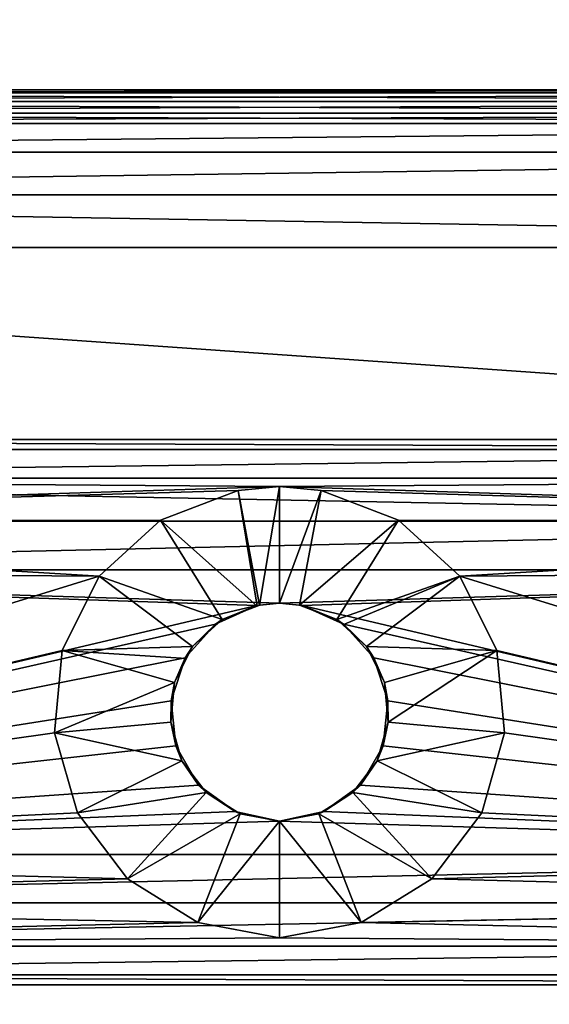
# Model space of a CAD drawing. Extents: x -34 to 110, y 0 to 1800.
# Drawn here: x 30 to 47, y 93 to 125 of the extents above; entities that cross this region are included whole.
import ezdxf

# ---------------------------------------------------------------- set-up
doc = ezdxf.new("R2010")
doc.units = 0
doc.header["$LTSCALE"] = 25.4
doc.layers.get('0').update_dxf_attribs({"color": 13, "linetype": 'CONTINUOUS'})

# ---------------------------------------------------------------- blocks, each defined once
blk = doc.blocks.new('TOP_BOTTOM_EXTRUSION_3')
at = {"color": 0}
mesh = blk.add_polyface(dxfattribs=at)
corners = [(1768.8, 1, 23), (19, 49, 23), (19, 1, 23), (1768.8, 49, 23)]
mesh.append_faces([[corners[k] for k in face] for face in [(0, 1, 2), (1, 0, 3)]], dxfattribs={"vtx0": -1, "color": 0})
mesh = blk.add_polyface(dxfattribs=at)
corners = [(19, 47.75, 10.5), (1768.8, 2.25, 10.5), (19, 2.25, 10.5), (1768.8, 47.75, 10.5)]
mesh.append_faces([[corners[k] for k in face] for face in [(0, 1, 2), (1, 0, 3)]], dxfattribs={"vtx0": -1, "color": 0})
blk = doc.blocks.new('BRACKET_1')
at = {"color": 0}
for p, q in [((0, 50, 7.5), (0, 950, 7.5)), ((0, 50, 32.5), (0, 950, 32.5)), ((0, 50, 7.5), (0, 950, 7.5)), ((0, 50, 32.5), (0, 950, 32.5)), ((1, 50.1, 3.75), (1, 949.9, 3.75)), ((1, 949.9, 36.25), (1, 50.1, 36.25)), ((1, 949.9, 36.25), (1, 50.1, 36.25)), ((1, 50.1, 3.75), (1, 949.9, 3.75)), ((3.75, 50.37, 1), (3.75, 949.63, 1)), ((3.75, 949.63, 39), (3.75, 50.37, 39)), ((3.75, 949.63, 39), (3.75, 50.37, 39)), ((3.75, 50.37, 1), (3.75, 949.63, 1)), ((7.5, 50.74, 40), (7.5, 949.26, 40)), ((7.5, 949.26), (7.5, 50.74)), ((7.5, 949.26), (7.5, 50.74)), ((7.5, 50.74, 40), (7.5, 949.26, 40)), ((180.16, 569.73), (156.31, 557.86)), ((180.16, 569.73), (156.31, 557.86)), ((206.69, 572.19), (180.16, 569.73)), ((206.69, 572.19), (180.16, 569.73)), ((190.42, 533.67, 37.5), (180.16, 569.73)), ((190.42, 533.67, 37.5), (180.16, 569.73)), ((203.23, 534.85, 37.5), (206.69, 572.19)), ((203.23, 534.85, 37.5), (206.69, 572.19)), ((232.31, 564.9), (206.69, 572.19)), ((232.31, 564.9), (206.69, 572.19)), ((215.6, 531.34, 37.5), (232.31, 564.9)), ((215.6, 531.34, 37.5), (232.31, 564.9)), ((253.58, 548.85), (232.31, 564.9)), ((253.58, 548.85), (232.31, 564.9)), ((156.31, 557.86), (138.36, 538.16)), ((156.31, 557.86), (138.36, 538.16)), ((178.91, 527.93, 37.5), (156.31, 557.86)), ((178.91, 527.93, 37.5), (156.31, 557.86)), ((225.87, 523.58, 37.5), (253.58, 548.85)), ((225.87, 523.58, 37.5), (253.58, 548.85)), ((267.6, 526.19), (253.58, 548.85)), ((267.6, 526.19), (253.58, 548.85)), ((138.36, 538.16), (128.73, 513.32)), ((138.36, 538.16), (128.73, 513.32)), ((170.24, 518.42, 37.5), (138.36, 538.16)), ((170.24, 518.42, 37.5), (138.36, 538.16)), ((182.5, 530.31, 40), (196.34, 534.81, 40)), ((182.5, 530.31, 40), (196.34, 534.81, 40)), ((190.42, 533.67, 37.5), (203.23, 534.85, 37.5)), ((190.42, 533.67, 37.5), (203.23, 534.85, 37.5)), ((190.42, 533.67, 37.5), (196.34, 534.81, 40)), ((190.42, 533.67, 37.5), (196.34, 534.81, 40)), ((196.34, 534.81, 40), (203.23, 534.85, 37.5)), ((196.34, 534.81, 40), (203.23, 534.85, 37.5)), ((196.34, 534.81, 40), (210.82, 533.29, 40)), ((196.34, 534.81, 40), (210.82, 533.29, 40)), ((203.23, 534.85, 37.5), (210.82, 533.29, 40)), ((203.23, 534.85, 37.5), (215.6, 531.34, 37.5)), ((203.23, 534.85, 37.5), (210.82, 533.29, 40)), ((203.23, 534.85, 37.5), (215.6, 531.34, 37.5)), ((178.91, 527.93, 37.5), (190.42, 533.67, 37.5)), ((178.91, 527.93, 37.5), (190.42, 533.67, 37.5)), ((190.42, 533.67, 37.5), (182.5, 530.31, 40)), ((190.42, 533.67, 37.5), (182.5, 530.31, 40)), ((210.82, 533.29, 40), (223.42, 526.01, 40)), ((210.82, 533.29, 40), (215.6, 531.34, 37.5)), ((210.82, 533.29, 40), (215.6, 531.34, 37.5)), ((210.82, 533.29, 40), (223.42, 526.01, 40)), ((171.68, 520.57, 40), (182.5, 530.31, 40)), ((171.68, 520.57, 40), (182.5, 530.31, 40)), ((178.91, 527.93, 37.5), (182.5, 530.31, 40)), ((178.91, 527.93, 37.5), (182.5, 530.31, 40)), ((215.6, 531.34, 37.5), (223.42, 526.01, 40)), ((215.6, 531.34, 37.5), (225.87, 523.58, 37.5)), ((215.6, 531.34, 37.5), (223.42, 526.01, 40)), ((215.6, 531.34, 37.5), (225.87, 523.58, 37.5)), ((178.91, 527.93, 37.5), (171.68, 520.57, 40)), ((178.91, 527.93, 37.5), (171.68, 520.57, 40)), ((171.97, 520.32, 37.5), (178.91, 527.93, 37.5)), ((171.97, 520.32, 37.5), (178.91, 527.93, 37.5)), ((223.42, 526.01, 40), (231.97, 514.24, 40)), ((223.42, 526.01, 40), (225.87, 523.58, 37.5)), ((223.42, 526.01, 40), (225.87, 523.58, 37.5)), ((223.42, 526.01, 40), (231.97, 514.24, 40)), ((232.64, 512.64, 37.5), (267.6, 526.19)), ((232.64, 512.64, 37.5), (267.6, 526.19)), ((272.5, 500), (267.6, 526.19)), ((272.5, 500), (267.6, 526.19)), ((225.87, 523.58, 37.5), (232.64, 512.64, 37.5)), ((225.87, 523.58, 37.5), (231.97, 514.24, 40)), ((225.87, 523.58, 37.5), (232.64, 512.64, 37.5)), ((225.87, 523.58, 37.5), (231.97, 514.24, 40)), ((165.77, 507.27, 40), (171.68, 520.57, 40)), ((165.77, 507.27, 40), (171.68, 520.57, 40)), ((170.24, 518.42, 37.5), (171.68, 520.57, 40)), ((170.24, 518.42, 37.5), (171.68, 520.57, 40)), ((170.24, 518.42, 37.5), (171.97, 520.32, 37.5)), ((170.24, 518.42, 37.5), (171.97, 520.32, 37.5)), ((171.68, 520.57, 40), (171.97, 520.32, 37.5)), ((171.68, 520.57, 40), (171.97, 520.32, 37.5)), ((165.59, 506.43, 37.5), (170.24, 518.42, 37.5)), ((165.59, 506.43, 37.5), (170.24, 518.42, 37.5)), ((170.24, 518.42, 37.5), (165.77, 507.27, 40)), ((170.24, 518.42, 37.5), (165.77, 507.27, 40)), ((128.73, 513.32), (127.5, 500)), ((128.73, 513.32), (127.5, 500)), ((128.73, 513.32), (165.59, 506.43, 37.5)), ((128.73, 513.32), (165.59, 506.43, 37.5)), ((231.97, 514.24, 40), (235, 500, 40)), ((231.97, 514.24, 40), (232.64, 512.64, 37.5)), ((231.97, 514.24, 40), (232.64, 512.64, 37.5)), ((231.97, 514.24, 40), (235, 500, 40)), ((232.64, 512.64, 37.5), (235, 500, 37.5)), ((232.64, 512.64, 37.5), (235, 500, 40)), ((232.64, 512.64, 37.5), (235, 500, 40)), ((232.64, 512.64, 37.5), (235, 500, 37.5)), ((165, 500, 40), (165.77, 507.27, 40)), ((165, 500, 40), (165.77, 507.27, 40)), ((165.59, 506.43, 37.5), (165, 500, 40)), ((165.59, 506.43, 37.5), (165, 500, 40)), ((165, 500, 37.5), (165.59, 506.43, 37.5)), ((165, 500, 37.5), (165.59, 506.43, 37.5)), ((165.59, 506.43, 37.5), (165.77, 507.27, 40)), ((165.59, 506.43, 37.5), (165.77, 507.27, 40)), ((165, 500, 37.5), (127.5, 500)), ((127.5, 500), (128.73, 486.68)), ((165, 500, 37.5), (127.5, 500)), ((127.5, 500), (128.73, 486.68)), ((165.77, 492.73, 40), (165, 500, 40)), ((165.59, 493.57, 37.5), (165, 500, 40)), ((165, 500, 40), (165, 500, 37.5)), ((165, 500, 40), (165, 500, 37.5)), ((165.59, 493.57, 37.5), (165, 500, 40)), ((165.59, 493.57, 37.5), (165, 500, 37.5)), ((165.59, 493.57, 37.5), (165, 500, 37.5)), ((165.77, 492.73, 40), (165, 500, 40)), ((235, 500, 40), (231.97, 485.77, 40)), ((235, 500, 40), (231.97, 485.77, 40)), ((232.64, 487.36, 37.5), (235, 500, 40)), ((235, 500, 37.5), (232.64, 487.36, 37.5)), ((232.64, 487.36, 37.5), (235, 500, 40)), ((235, 500, 37.5), (232.64, 487.36, 37.5)), ((235, 500, 40), (235, 500, 37.5)), ((272.5, 500), (235, 500, 37.5)), ((272.5, 500), (235, 500, 37.5)), ((235, 500, 40), (235, 500, 37.5)), ((267.6, 473.81), (272.5, 500)), ((267.6, 473.81), (272.5, 500)), ((165.59, 493.57, 37.5), (128.73, 486.68)), ((165.59, 493.57, 37.5), (128.73, 486.68)), ((165.77, 492.73, 40), (165.59, 493.57, 37.5)), ((165.77, 492.73, 40), (165.59, 493.57, 37.5)), ((165.9, 492.78, 37.5), (165.59, 493.57, 37.5)), ((165.9, 492.78, 37.5), (165.59, 493.57, 37.5)), ((128.73, 486.68), (165.9, 492.78, 37.5)), ((128.73, 486.68), (165.9, 492.78, 37.5)), ((165.77, 492.73, 40), (165.9, 492.78, 37.5)), ((165.77, 492.73, 40), (165.9, 492.78, 37.5)), ((171.68, 479.43, 40), (165.77, 492.73, 40)), ((170.24, 481.58, 37.5), (165.77, 492.73, 40)), ((170.24, 481.58, 37.5), (165.77, 492.73, 40)), ((171.68, 479.43, 40), (165.77, 492.73, 40)), ((170.24, 481.58, 37.5), (165.9, 492.78, 37.5)), ((170.24, 481.58, 37.5), (165.9, 492.78, 37.5)), ((232.64, 487.36, 37.5), (225.87, 476.42, 37.5)), ((232.64, 487.36, 37.5), (225.87, 476.42, 37.5)), ((232.64, 487.36, 37.5), (231.97, 485.77, 40)), ((232.64, 487.36, 37.5), (231.97, 485.77, 40)), ((232.64, 487.36, 37.5), (267.6, 473.81)), ((232.64, 487.36, 37.5), (267.6, 473.81)), ((128.73, 486.68), (138.36, 461.84)), ((128.73, 486.68), (138.36, 461.84)), ((231.97, 485.77, 40), (223.42, 473.99, 40)), ((231.97, 485.77, 40), (223.42, 473.99, 40)), ((225.87, 476.42, 37.5), (231.97, 485.77, 40)), ((225.87, 476.42, 37.5), (231.97, 485.77, 40)), ((170.24, 481.58, 37.5), (138.36, 461.84)), ((170.24, 481.58, 37.5), (138.36, 461.84)), ((171.68, 479.43, 40), (170.24, 481.58, 37.5)), ((171.68, 479.43, 40), (170.24, 481.58, 37.5)), ((178.91, 472.07, 37.5), (170.24, 481.58, 37.5)), ((178.91, 472.07, 37.5), (170.24, 481.58, 37.5)), ((178.91, 472.07, 37.5), (171.68, 479.43, 40)), ((182.5, 469.69, 40), (171.68, 479.43, 40)), ((178.91, 472.07, 37.5), (171.68, 479.43, 40)), ((182.5, 469.69, 40), (171.68, 479.43, 40)), ((225.87, 476.42, 37.5), (215.6, 468.67, 37.5)), ((225.87, 476.42, 37.5), (215.6, 468.67, 37.5)), ((225.87, 476.42, 37.5), (223.42, 473.99, 40)), ((225.87, 476.42, 37.5), (223.42, 473.99, 40)), ((225.87, 476.42, 37.5), (253.58, 451.16)), ((225.87, 476.42, 37.5), (253.58, 451.16)), ((178.91, 472.07, 37.5), (156.31, 442.14)), ((178.91, 472.07, 37.5), (156.31, 442.14)), ((182.74, 470.16, 37.5), (178.91, 472.07, 37.5)), ((182.5, 469.69, 40), (178.91, 472.07, 37.5)), ((182.5, 469.69, 40), (178.91, 472.07, 37.5)), ((182.74, 470.16, 37.5), (178.91, 472.07, 37.5)), ((223.42, 473.99, 40), (210.82, 466.71, 40)), ((223.42, 473.99, 40), (210.82, 466.71, 40)), ((215.6, 468.67, 37.5), (223.42, 473.99, 40)), ((215.6, 468.67, 37.5), (223.42, 473.99, 40)), ((253.58, 451.16), (267.6, 473.81)), ((253.58, 451.16), (267.6, 473.81)), ((182.5, 469.69, 40), (182.74, 470.16, 37.5)), ((182.5, 469.69, 40), (182.74, 470.16, 37.5)), ((196.34, 465.19, 40), (182.5, 469.69, 40)), ((190.42, 466.34, 37.5), (182.5, 469.69, 40)), ((190.42, 466.34, 37.5), (182.5, 469.69, 40)), ((196.34, 465.19, 40), (182.5, 469.69, 40)), ((190.42, 466.34, 37.5), (182.74, 470.16, 37.5)), ((190.42, 466.34, 37.5), (182.74, 470.16, 37.5)), ((215.6, 468.67, 37.5), (203.23, 465.15, 37.5)), ((215.6, 468.67, 37.5), (203.23, 465.15, 37.5)), ((215.6, 468.67, 37.5), (210.82, 466.71, 40)), ((215.6, 468.67, 37.5), (210.82, 466.71, 40)), ((215.6, 468.67, 37.5), (232.31, 435.11)), ((215.6, 468.67, 37.5), (232.31, 435.11)), ((190.42, 466.34, 37.5), (180.16, 430.27)), ((190.42, 466.34, 37.5), (180.16, 430.27)), ((196.34, 465.19, 40), (190.42, 466.34, 37.5)), ((196.34, 465.19, 40), (190.42, 466.34, 37.5)), ((203.23, 465.15, 37.5), (190.42, 466.34, 37.5)), ((203.23, 465.15, 37.5), (190.42, 466.34, 37.5)), ((210.82, 466.71, 40), (196.34, 465.19, 40)), ((210.82, 466.71, 40), (196.34, 465.19, 40)), ((203.23, 465.15, 37.5), (196.34, 465.19, 40)), ((203.23, 465.15, 37.5), (196.34, 465.19, 40)), ((203.23, 465.15, 37.5), (210.82, 466.71, 40)), ((203.23, 465.15, 37.5), (210.82, 466.71, 40)), ((203.23, 465.15, 37.5), (206.69, 427.81)), ((203.23, 465.15, 37.5), (206.69, 427.81)), ((138.36, 461.84), (156.31, 442.14)), ((138.36, 461.84), (156.31, 442.14)), ((232.31, 435.11), (253.58, 451.16)), ((232.31, 435.11), (253.58, 451.16)), ((156.31, 442.14), (180.16, 430.27)), ((156.31, 442.14), (180.16, 430.27)), ((206.69, 427.81), (232.31, 435.11)), ((206.69, 427.81), (232.31, 435.11)), ((180.16, 430.27), (206.69, 427.81)), ((180.16, 430.27), (206.69, 427.81))]:
    blk.add_line(p, q, dxfattribs=at)
mesh = blk.add_polyface(dxfattribs=at)
corners = [(112.35, 110, 40), (115.6, 873.68, 40), (112.35, 890, 40), (115.6, 126.32, 40), (124.84, 140.16, 40), (124.84, 859.84, 40), (138.68, 850.6, 40), (138.68, 149.4, 40), (154.26, 152.5, 40), (154.26, 847.5, 40), (165, 500, 40), (165.77, 492.73, 40), (245.74, 152.5, 40), (171.68, 479.43, 40), (182.5, 469.69, 40), (196.34, 465.19, 40), (210.82, 466.71, 40), (223.42, 473.99, 40), (231.97, 485.77, 40), (235, 500, 40), (50.74, 7.5, 40), (115.6, 93.68, 40), (124.84, 79.85, 40), (138.68, 70.61, 40), (349.26, 7.5, 40), (154.26, 67.5, 40), (245.74, 67.5, 40), (261.32, 70.61, 40), (275.15, 79.85, 40), (284.4, 93.68, 40), (287.65, 110, 40), (287.65, 890, 40), (10.87, 33.8, 40), (7.5, 949.26, 40), (7.5, 50.74, 40), (10.87, 966.21, 40), (20.05, 20.05, 40), (20.05, 979.95, 40), (33.79, 10.88, 40), (33.79, 989.13, 40), (50.74, 992.5, 40), (115.6, 906.32, 40), (124.84, 920.16, 40), (138.68, 929.4, 40), (349.26, 992.5, 40), (154.26, 932.5, 40), (245.74, 932.5, 40), (261.32, 929.4, 40), (275.16, 920.16, 40), (284.4, 906.32, 40), (366.21, 10.88, 40), (366.21, 989.13, 40), (379.95, 20.05, 40), (379.95, 979.95, 40), (389.13, 966.21, 40), (389.13, 33.8, 40), (392.5, 949.26, 40), (392.5, 50.74, 40), (165.77, 507.27, 40), (245.74, 847.5, 40), (171.68, 520.57, 40), (182.5, 530.31, 40), (196.34, 534.81, 40), (210.82, 533.29, 40), (223.42, 526.01, 40), (231.97, 514.24, 40), (261.32, 149.4, 40), (261.32, 850.6, 40), (275.15, 140.16, 40), (275.16, 859.84, 40), (284.4, 126.32, 40), (284.4, 873.68, 40)]
mesh.append_faces([[corners[k] for k in face] for face in [(32, 33, 34), (56, 55, 57)]], dxfattribs={"vtx0": -1, "color": 0})
mesh.append_faces([[corners[k] for k in face] for face in [(1, 4, 5), (5, 4, 6), (6, 8, 9), (10, 8, 11), (11, 12, 13), (13, 12, 14), (14, 12, 15), (15, 12, 16), (16, 12, 17), (17, 12, 18), (18, 12, 19), (0, 20, 21), (21, 20, 22), (22, 20, 23), (23, 24, 25), (25, 24, 26), (26, 24, 27), (27, 24, 28), (28, 24, 29), (29, 24, 30), (33, 32, 35), (35, 36, 37), (37, 38, 39), (39, 38, 40), (40, 43, 44), (44, 50, 51), (51, 52, 53), (53, 52, 54), (54, 55, 56), (9, 58, 59), (58, 9, 10), (59, 66, 67), (67, 68, 69), (69, 70, 71), (71, 70, 31)]], dxfattribs={"vtx0": -1, "vtx1": -1, "color": 0})
mesh.append_faces([[corners[k] for k in face] for face in [(9, 8, 10), (20, 0, 2), (30, 24, 31), (40, 20, 2), (44, 31, 24), (59, 19, 12)]], dxfattribs={"vtx0": -1, "vtx1": -1, "vtx2": -1, "color": 0})
mesh.append_faces([[corners[k] for k in face] for face in [(0, 1, 2), (1, 0, 3), (1, 3, 4), (6, 4, 7), (6, 7, 8), (11, 8, 12), (23, 20, 24), (35, 32, 36), (37, 36, 38), (40, 38, 20), (40, 2, 41), (40, 41, 42), (40, 42, 43), (44, 43, 45), (44, 45, 46), (44, 46, 47), (44, 47, 48), (44, 48, 49), (44, 49, 31), (44, 24, 50), (51, 50, 52), (54, 52, 55), (59, 58, 60), (59, 60, 61), (59, 61, 62), (59, 62, 63), (59, 63, 64), (59, 64, 65), (59, 65, 19), (59, 12, 66), (67, 66, 68), (69, 68, 70), (31, 70, 30)]], dxfattribs={"vtx0": -1, "vtx2": -1, "color": 0})
mesh = blk.add_polyface(dxfattribs=at)
corners = [(115.6, 873.68), (112.35, 110), (112.35, 890), (115.6, 126.32), (124.84, 140.16), (124.84, 859.84), (127.5, 500), (138.68, 850.6), (128.73, 513.32), (138.36, 538.16), (156.31, 557.86), (154.26, 847.5), (245.74, 847.5), (180.16, 569.73), (206.69, 572.19), (232.31, 564.9), (253.58, 548.85), (261.32, 850.6), (267.6, 526.19), (275.16, 859.84), (272.5, 500), (275.15, 140.16), (284.4, 126.32), (284.4, 873.68), (287.65, 890), (287.65, 110), (10.87, 966.21), (7.5, 50.74), (7.5, 949.26), (10.87, 33.8), (20.05, 20.05), (20.05, 979.95), (33.79, 10.88), (33.79, 989.13), (50.74, 992.5), (50.74, 7.5), (115.6, 906.32), (124.84, 920.16), (138.68, 929.4), (349.26, 992.5), (154.26, 932.5), (245.74, 932.5), (261.32, 929.4), (275.16, 920.16), (284.4, 906.32), (349.26, 7.5), (366.21, 10.88), (366.21, 989.13), (379.95, 20.05), (379.95, 979.95), (389.13, 966.21), (389.13, 33.8), (392.5, 949.26), (392.5, 50.74), (138.68, 70.61), (124.84, 79.85), (115.6, 93.68), (154.26, 67.5), (245.74, 67.5), (261.32, 70.61), (275.15, 79.85), (284.4, 93.68), (138.68, 149.4), (128.73, 486.68), (138.36, 461.84), (156.31, 442.14), (154.26, 152.5), (245.74, 152.5), (180.16, 430.27), (206.69, 427.81), (232.31, 435.11), (253.58, 451.16), (261.32, 149.4), (267.6, 473.81)]
mesh.append_faces([[corners[k] for k in face] for face in [(26, 27, 28), (51, 52, 53)]], dxfattribs={"vtx0": -1, "color": 0})
mesh.append_faces([[corners[k] for k in face] for face in [(0, 1, 2), (1, 0, 3), (3, 0, 4), (6, 7, 8), (8, 7, 9), (9, 7, 10), (10, 12, 13), (13, 12, 14), (14, 12, 15), (15, 12, 16), (16, 17, 18), (18, 19, 20), (21, 19, 22), (22, 24, 25), (27, 26, 29), (29, 26, 30), (30, 31, 32), (32, 34, 35), (2, 34, 36), (36, 34, 37), (37, 34, 38), (38, 39, 40), (40, 39, 41), (41, 39, 42), (42, 39, 43), (43, 39, 44), (44, 39, 24), (45, 39, 46), (46, 47, 48), (48, 50, 51), (35, 54, 45), (54, 35, 55), (55, 35, 56), (56, 35, 1), (62, 65, 66), (66, 65, 67), (67, 71, 72), (72, 73, 21)]], dxfattribs={"vtx0": -1, "vtx1": -1, "color": 0})
mesh.append_faces([[corners[k] for k in face] for face in [(4, 5, 6), (20, 19, 21), (35, 34, 2), (24, 39, 45), (1, 35, 2), (45, 25, 24)]], dxfattribs={"vtx0": -1, "vtx1": -1, "vtx2": -1, "color": 0})
mesh.append_faces([[corners[k] for k in face] for face in [(4, 0, 5), (6, 5, 7), (10, 7, 11), (10, 11, 12), (16, 12, 17), (18, 17, 19), (22, 19, 23), (22, 23, 24), (30, 26, 31), (32, 31, 33), (32, 33, 34), (38, 34, 39), (46, 39, 47), (48, 47, 49), (48, 49, 50), (51, 50, 52), (45, 54, 57), (45, 57, 58), (45, 58, 59), (45, 59, 60), (45, 60, 61), (45, 61, 25), (6, 62, 4), (62, 6, 63), (62, 63, 64), (62, 64, 65), (67, 65, 68), (67, 68, 69), (67, 69, 70), (67, 70, 71), (72, 71, 73), (21, 73, 20)]], dxfattribs={"vtx0": -1, "vtx2": -1, "color": 0})
mesh = blk.add_polyface(dxfattribs=at)
corners = [(0, 950, 32.5), (0, 50, 7.5), (0, 50, 32.5), (0, 950, 7.5)]
mesh.append_faces([[corners[k] for k in face] for face in [(0, 1, 2), (1, 0, 3)]], dxfattribs={"vtx0": -1, "color": 0})
mesh = blk.add_polyface(dxfattribs=at)
corners = [(0, 950, 7.5), (1, 50.1, 3.75), (0, 50, 7.5), (1, 949.9, 3.75)]
mesh.append_faces([[corners[k] for k in face] for face in [(0, 1, 2), (1, 0, 3)]], dxfattribs={"vtx0": -1, "color": 0})
mesh = blk.add_polyface(dxfattribs=at)
corners = [(1, 50.1, 36.25), (0, 950, 32.5), (0, 50, 32.5), (1, 949.9, 36.25)]
mesh.append_faces([[corners[k] for k in face] for face in [(0, 1, 2), (1, 0, 3)]], dxfattribs={"vtx0": -1, "color": 0})
mesh = blk.add_polyface(dxfattribs=at)
corners = [(3.75, 50.37, 39), (1, 949.9, 36.25), (1, 50.1, 36.25), (3.75, 949.63, 39)]
mesh.append_faces([[corners[k] for k in face] for face in [(0, 1, 2), (1, 0, 3)]], dxfattribs={"vtx0": -1, "color": 0})
mesh = blk.add_polyface(dxfattribs=at)
corners = [(3.75, 949.63, 1), (1, 50.1, 3.75), (1, 949.9, 3.75), (3.75, 50.37, 1)]
mesh.append_faces([[corners[k] for k in face] for face in [(0, 1, 2), (1, 0, 3)]], dxfattribs={"vtx0": -1, "color": 0})
mesh = blk.add_polyface(dxfattribs=at)
corners = [(7.5, 949.26), (3.75, 50.37, 1), (3.75, 949.63, 1), (7.5, 50.74)]
mesh.append_faces([[corners[k] for k in face] for face in [(0, 1, 2), (1, 0, 3)]], dxfattribs={"vtx0": -1, "color": 0})
mesh = blk.add_polyface(dxfattribs=at)
corners = [(7.5, 50.74, 40), (3.75, 949.63, 39), (3.75, 50.37, 39), (7.5, 949.26, 40)]
mesh.append_faces([[corners[k] for k in face] for face in [(0, 1, 2), (1, 0, 3)]], dxfattribs={"vtx0": -1, "color": 0})
mesh = blk.add_polyface(dxfattribs=at)
corners = [(180.16, 569.73), (178.91, 527.93, 37.5), (156.31, 557.86), (190.42, 533.67, 37.5)]
mesh.append_faces([[corners[k] for k in face] for face in [(0, 1, 2), (1, 0, 3)]], dxfattribs={"vtx0": -1, "color": 0})
mesh = blk.add_polyface(dxfattribs=at)
corners = [(203.23, 534.85, 37.5), (180.16, 569.73), (206.69, 572.19), (190.42, 533.67, 37.5)]
mesh.append_faces([[corners[k] for k in face] for face in [(0, 1, 2), (1, 0, 3)]], dxfattribs={"vtx0": -1, "color": 0})
mesh = blk.add_polyface(dxfattribs=at)
corners = [(206.69, 572.19), (215.6, 531.34, 37.5), (203.23, 534.85, 37.5), (232.31, 564.9)]
mesh.append_faces([[corners[k] for k in face] for face in [(0, 1, 2), (1, 0, 3)]], dxfattribs={"vtx0": -1, "color": 0})
mesh = blk.add_polyface(dxfattribs=at)
corners = [(232.31, 564.9), (225.87, 523.58, 37.5), (215.6, 531.34, 37.5), (253.58, 548.85)]
mesh.append_faces([[corners[k] for k in face] for face in [(0, 1, 2), (1, 0, 3)]], dxfattribs={"vtx0": -1, "color": 0})
mesh = blk.add_polyface(dxfattribs=at)
corners = [(156.31, 557.86), (170.24, 518.42, 37.5), (138.36, 538.16), (171.97, 520.32, 37.5), (178.91, 527.93, 37.5)]
mesh.append_faces([[corners[k] for k in face] for face in [(0, 1, 2), (3, 0, 4)]], dxfattribs={"vtx0": -1, "color": 0})
mesh.append_faces([[corners[k] for k in face] for face in [(1, 0, 3)]], dxfattribs={"vtx0": -1, "vtx1": -1, "color": 0})
mesh = blk.add_polyface(dxfattribs=at)
corners = [(253.58, 548.85), (232.64, 512.64, 37.5), (225.87, 523.58, 37.5), (267.6, 526.19)]
mesh.append_faces([[corners[k] for k in face] for face in [(0, 1, 2), (1, 0, 3)]], dxfattribs={"vtx0": -1, "color": 0})
mesh = blk.add_polyface(dxfattribs=at)
corners = [(138.36, 538.16), (165.59, 506.43, 37.5), (128.73, 513.32), (170.24, 518.42, 37.5)]
mesh.append_faces([[corners[k] for k in face] for face in [(0, 1, 2), (1, 0, 3)]], dxfattribs={"vtx0": -1, "color": 0})
mesh = blk.add_polyface(dxfattribs=at)
corners = [(182.5, 530.31, 40), (190.42, 533.67, 37.5), (196.34, 534.81, 40)]
mesh.append_faces([[corners[k] for k in face] for face in [(0, 1, 2)]], dxfattribs={"color": 0})
mesh = blk.add_polyface(dxfattribs=at)
corners = [(196.34, 534.81, 40), (190.42, 533.67, 37.5), (203.23, 534.85, 37.5)]
mesh.append_faces([[corners[k] for k in face] for face in [(0, 1, 2)]], dxfattribs={"color": 0})
mesh = blk.add_polyface(dxfattribs=at)
corners = [(196.34, 534.81, 40), (203.23, 534.85, 37.5), (210.82, 533.29, 40)]
mesh.append_faces([[corners[k] for k in face] for face in [(0, 1, 2)]], dxfattribs={"color": 0})
mesh = blk.add_polyface(dxfattribs=at)
corners = [(210.82, 533.29, 40), (203.23, 534.85, 37.5), (215.6, 531.34, 37.5)]
mesh.append_faces([[corners[k] for k in face] for face in [(0, 1, 2)]], dxfattribs={"color": 0})
mesh = blk.add_polyface(dxfattribs=at)
corners = [(182.5, 530.31, 40), (178.91, 527.93, 37.5), (190.42, 533.67, 37.5)]
mesh.append_faces([[corners[k] for k in face] for face in [(0, 1, 2)]], dxfattribs={"color": 0})
mesh = blk.add_polyface(dxfattribs=at)
corners = [(210.82, 533.29, 40), (215.6, 531.34, 37.5), (223.42, 526.01, 40)]
mesh.append_faces([[corners[k] for k in face] for face in [(0, 1, 2)]], dxfattribs={"color": 0})
mesh = blk.add_polyface(dxfattribs=at)
corners = [(171.68, 520.57, 40), (178.91, 527.93, 37.5), (182.5, 530.31, 40)]
mesh.append_faces([[corners[k] for k in face] for face in [(0, 1, 2)]], dxfattribs={"color": 0})
mesh = blk.add_polyface(dxfattribs=at)
corners = [(223.42, 526.01, 40), (215.6, 531.34, 37.5), (225.87, 523.58, 37.5)]
mesh.append_faces([[corners[k] for k in face] for face in [(0, 1, 2)]], dxfattribs={"color": 0})
mesh = blk.add_polyface(dxfattribs=at)
corners = [(178.91, 527.93, 37.5), (171.68, 520.57, 40), (171.97, 520.32, 37.5)]
mesh.append_faces([[corners[k] for k in face] for face in [(0, 1, 2)]], dxfattribs={"color": 0})
mesh = blk.add_polyface(dxfattribs=at)
corners = [(223.42, 526.01, 40), (225.87, 523.58, 37.5), (231.97, 514.24, 40)]
mesh.append_faces([[corners[k] for k in face] for face in [(0, 1, 2)]], dxfattribs={"color": 0})
mesh = blk.add_polyface(dxfattribs=at)
corners = [(267.6, 526.19), (235, 500, 37.5), (232.64, 512.64, 37.5), (272.5, 500)]
mesh.append_faces([[corners[k] for k in face] for face in [(0, 1, 2), (1, 0, 3)]], dxfattribs={"vtx0": -1, "color": 0})
mesh = blk.add_polyface(dxfattribs=at)
corners = [(225.87, 523.58, 37.5), (232.64, 512.64, 37.5), (231.97, 514.24, 40)]
mesh.append_faces([[corners[k] for k in face] for face in [(0, 1, 2)]], dxfattribs={"color": 0})
mesh = blk.add_polyface(dxfattribs=at)
corners = [(171.68, 520.57, 40), (165.77, 507.27, 40), (170.24, 518.42, 37.5)]
mesh.append_faces([[corners[k] for k in face] for face in [(0, 1, 2)]], dxfattribs={"color": 0})
mesh = blk.add_polyface(dxfattribs=at)
corners = [(171.68, 520.57, 40), (170.24, 518.42, 37.5), (171.97, 520.32, 37.5)]
mesh.append_faces([[corners[k] for k in face] for face in [(0, 1, 2)]], dxfattribs={"color": 0})
mesh = blk.add_polyface(dxfattribs=at)
corners = [(170.24, 518.42, 37.5), (165.77, 507.27, 40), (165.59, 506.43, 37.5)]
mesh.append_faces([[corners[k] for k in face] for face in [(0, 1, 2)]], dxfattribs={"color": 0})
mesh = blk.add_polyface(dxfattribs=at)
corners = [(128.73, 513.32), (165, 500, 37.5), (127.5, 500), (165.59, 506.43, 37.5)]
mesh.append_faces([[corners[k] for k in face] for face in [(0, 1, 2), (1, 0, 3)]], dxfattribs={"vtx0": -1, "color": 0})
mesh = blk.add_polyface(dxfattribs=at)
corners = [(231.97, 514.24, 40), (232.64, 512.64, 37.5), (235, 500, 40)]
mesh.append_faces([[corners[k] for k in face] for face in [(0, 1, 2)]], dxfattribs={"color": 0})
mesh = blk.add_polyface(dxfattribs=at)
corners = [(232.64, 512.64, 37.5), (235, 500, 37.5), (235, 500, 40)]
mesh.append_faces([[corners[k] for k in face] for face in [(0, 1, 2)]], dxfattribs={"color": 0})
mesh = blk.add_polyface(dxfattribs=at)
corners = [(165.77, 507.27, 40), (165, 500, 40), (165.59, 506.43, 37.5)]
mesh.append_faces([[corners[k] for k in face] for face in [(0, 1, 2)]], dxfattribs={"color": 0})
mesh = blk.add_polyface(dxfattribs=at)
corners = [(165.59, 506.43, 37.5), (165, 500, 40), (165, 500, 37.5)]
mesh.append_faces([[corners[k] for k in face] for face in [(0, 1, 2)]], dxfattribs={"color": 0})
mesh = blk.add_polyface(dxfattribs=at)
corners = [(127.5, 500), (165.59, 493.57, 37.5), (128.73, 486.68), (165, 500, 37.5)]
mesh.append_faces([[corners[k] for k in face] for face in [(0, 1, 2), (1, 0, 3)]], dxfattribs={"vtx0": -1, "color": 0})
mesh = blk.add_polyface(dxfattribs=at)
corners = [(165, 500, 40), (165.77, 492.73, 40), (165.59, 493.57, 37.5)]
mesh.append_faces([[corners[k] for k in face] for face in [(0, 1, 2)]], dxfattribs={"color": 0})
mesh = blk.add_polyface(dxfattribs=at)
corners = [(165, 500, 40), (165.59, 493.57, 37.5), (165, 500, 37.5)]
mesh.append_faces([[corners[k] for k in face] for face in [(0, 1, 2)]], dxfattribs={"color": 0})
mesh = blk.add_polyface(dxfattribs=at)
corners = [(235, 500, 40), (232.64, 487.36, 37.5), (231.97, 485.77, 40)]
mesh.append_faces([[corners[k] for k in face] for face in [(0, 1, 2)]], dxfattribs={"color": 0})
mesh = blk.add_polyface(dxfattribs=at)
corners = [(235, 500, 37.5), (232.64, 487.36, 37.5), (235, 500, 40)]
mesh.append_faces([[corners[k] for k in face] for face in [(0, 1, 2)]], dxfattribs={"color": 0})
mesh = blk.add_polyface(dxfattribs=at)
corners = [(235, 500, 37.5), (267.6, 473.81), (232.64, 487.36, 37.5), (272.5, 500)]
mesh.append_faces([[corners[k] for k in face] for face in [(0, 1, 2), (1, 0, 3)]], dxfattribs={"vtx0": -1, "color": 0})
mesh = blk.add_polyface(dxfattribs=at)
corners = [(165.9, 492.78, 37.5), (128.73, 486.68), (165.59, 493.57, 37.5)]
mesh.append_faces([[corners[k] for k in face] for face in [(0, 1, 2)]], dxfattribs={"color": 0})
mesh = blk.add_polyface(dxfattribs=at)
corners = [(165.59, 493.57, 37.5), (165.77, 492.73, 40), (165.9, 492.78, 37.5)]
mesh.append_faces([[corners[k] for k in face] for face in [(0, 1, 2)]], dxfattribs={"color": 0})
mesh = blk.add_polyface(dxfattribs=at)
corners = [(165.9, 492.78, 37.5), (138.36, 461.84), (128.73, 486.68), (170.24, 481.58, 37.5)]
mesh.append_faces([[corners[k] for k in face] for face in [(0, 1, 2), (1, 0, 3)]], dxfattribs={"vtx0": -1, "color": 0})
mesh = blk.add_polyface(dxfattribs=at)
corners = [(165.9, 492.78, 37.5), (165.77, 492.73, 40), (170.24, 481.58, 37.5)]
mesh.append_faces([[corners[k] for k in face] for face in [(0, 1, 2)]], dxfattribs={"color": 0})
mesh = blk.add_polyface(dxfattribs=at)
corners = [(165.77, 492.73, 40), (171.68, 479.43, 40), (170.24, 481.58, 37.5)]
mesh.append_faces([[corners[k] for k in face] for face in [(0, 1, 2)]], dxfattribs={"color": 0})
mesh = blk.add_polyface(dxfattribs=at)
corners = [(232.64, 487.36, 37.5), (225.87, 476.42, 37.5), (231.97, 485.77, 40)]
mesh.append_faces([[corners[k] for k in face] for face in [(0, 1, 2)]], dxfattribs={"color": 0})
mesh = blk.add_polyface(dxfattribs=at)
corners = [(232.64, 487.36, 37.5), (253.58, 451.16), (225.87, 476.42, 37.5), (267.6, 473.81)]
mesh.append_faces([[corners[k] for k in face] for face in [(0, 1, 2), (1, 0, 3)]], dxfattribs={"vtx0": -1, "color": 0})
mesh = blk.add_polyface(dxfattribs=at)
corners = [(231.97, 485.77, 40), (225.87, 476.42, 37.5), (223.42, 473.99, 40)]
mesh.append_faces([[corners[k] for k in face] for face in [(0, 1, 2)]], dxfattribs={"color": 0})
mesh = blk.add_polyface(dxfattribs=at)
corners = [(170.24, 481.58, 37.5), (156.31, 442.14), (138.36, 461.84), (178.91, 472.07, 37.5)]
mesh.append_faces([[corners[k] for k in face] for face in [(0, 1, 2), (1, 0, 3)]], dxfattribs={"vtx0": -1, "color": 0})
mesh = blk.add_polyface(dxfattribs=at)
corners = [(170.24, 481.58, 37.5), (171.68, 479.43, 40), (178.91, 472.07, 37.5)]
mesh.append_faces([[corners[k] for k in face] for face in [(0, 1, 2)]], dxfattribs={"color": 0})
mesh = blk.add_polyface(dxfattribs=at)
corners = [(182.5, 469.69, 40), (178.91, 472.07, 37.5), (171.68, 479.43, 40)]
mesh.append_faces([[corners[k] for k in face] for face in [(0, 1, 2)]], dxfattribs={"color": 0})
mesh = blk.add_polyface(dxfattribs=at)
corners = [(223.42, 473.99, 40), (225.87, 476.42, 37.5), (215.6, 468.67, 37.5)]
mesh.append_faces([[corners[k] for k in face] for face in [(0, 1, 2)]], dxfattribs={"color": 0})
mesh = blk.add_polyface(dxfattribs=at)
corners = [(225.87, 476.42, 37.5), (232.31, 435.11), (215.6, 468.67, 37.5), (253.58, 451.16)]
mesh.append_faces([[corners[k] for k in face] for face in [(0, 1, 2), (1, 0, 3)]], dxfattribs={"vtx0": -1, "color": 0})
mesh = blk.add_polyface(dxfattribs=at)
corners = [(178.91, 472.07, 37.5), (180.16, 430.27), (156.31, 442.14), (182.74, 470.16, 37.5), (190.42, 466.34, 37.5)]
mesh.append_faces([[corners[k] for k in face] for face in [(0, 1, 2), (1, 3, 4)]], dxfattribs={"vtx0": -1, "color": 0})
mesh.append_faces([[corners[k] for k in face] for face in [(1, 0, 3)]], dxfattribs={"vtx0": -1, "vtx2": -1, "color": 0})
mesh = blk.add_polyface(dxfattribs=at)
corners = [(182.5, 469.69, 40), (182.74, 470.16, 37.5), (178.91, 472.07, 37.5)]
mesh.append_faces([[corners[k] for k in face] for face in [(0, 1, 2)]], dxfattribs={"color": 0})
mesh = blk.add_polyface(dxfattribs=at)
corners = [(223.42, 473.99, 40), (215.6, 468.67, 37.5), (210.82, 466.71, 40)]
mesh.append_faces([[corners[k] for k in face] for face in [(0, 1, 2)]], dxfattribs={"color": 0})
mesh = blk.add_polyface(dxfattribs=at)
corners = [(182.5, 469.69, 40), (190.42, 466.34, 37.5), (182.74, 470.16, 37.5)]
mesh.append_faces([[corners[k] for k in face] for face in [(0, 1, 2)]], dxfattribs={"color": 0})
mesh = blk.add_polyface(dxfattribs=at)
corners = [(196.34, 465.19, 40), (190.42, 466.34, 37.5), (182.5, 469.69, 40)]
mesh.append_faces([[corners[k] for k in face] for face in [(0, 1, 2)]], dxfattribs={"color": 0})
mesh = blk.add_polyface(dxfattribs=at)
corners = [(210.82, 466.71, 40), (215.6, 468.67, 37.5), (203.23, 465.15, 37.5)]
mesh.append_faces([[corners[k] for k in face] for face in [(0, 1, 2)]], dxfattribs={"color": 0})
mesh = blk.add_polyface(dxfattribs=at)
corners = [(215.6, 468.67, 37.5), (206.69, 427.81), (203.23, 465.15, 37.5), (232.31, 435.11)]
mesh.append_faces([[corners[k] for k in face] for face in [(0, 1, 2), (1, 0, 3)]], dxfattribs={"vtx0": -1, "color": 0})
mesh = blk.add_polyface(dxfattribs=at)
corners = [(190.42, 466.34, 37.5), (206.69, 427.81), (180.16, 430.27), (203.23, 465.15, 37.5)]
mesh.append_faces([[corners[k] for k in face] for face in [(0, 1, 2), (1, 0, 3)]], dxfattribs={"vtx0": -1, "color": 0})
mesh = blk.add_polyface(dxfattribs=at)
corners = [(196.34, 465.19, 40), (203.23, 465.15, 37.5), (190.42, 466.34, 37.5)]
mesh.append_faces([[corners[k] for k in face] for face in [(0, 1, 2)]], dxfattribs={"color": 0})
mesh = blk.add_polyface(dxfattribs=at)
corners = [(210.82, 466.71, 40), (203.23, 465.15, 37.5), (196.34, 465.19, 40)]
mesh.append_faces([[corners[k] for k in face] for face in [(0, 1, 2)]], dxfattribs={"color": 0})
blk = doc.blocks.new('GROUP_198')
at = {"color": 49}
mesh = blk.add_polyface(dxfattribs=at)
corners = [(1765.8, 21.852, 297.5), (0, -23.648, 297.5), (0, 21.852, 297.5), (1765.8, -23.648, 297.5)]
mesh.append_faces([[corners[k] for k in face] for face in [(0, 1, 2), (1, 0, 3)]], dxfattribs={"vtx0": -1, "color": 49})
mesh = blk.add_polyface(dxfattribs=at)
corners = [(1765.8, -23.648, 1088.5), (0, 21.852, 1088.5), (0, -23.648, 1088.5), (1765.8, 21.852, 1088.5)]
mesh.append_faces([[corners[k] for k in face] for face in [(0, 1, 2), (1, 0, 3)]], dxfattribs={"vtx0": -1, "color": 49})

msp = doc.modelspace()

# ---------------------------------------------------------------- block references
at = {"color": 0}
for name, p, rotation in [('GROUP_198', (37.392, 17.3, 15), 89.99999999999878), ('TOP_BOTTOM_EXTRUSION_3', (13.29, 1794.094, 1096), 270.0000000000192)]:
    msp.add_blockref(name, p, dxfattribs=dict(at, rotation=rotation))
at = {"color": 0, "extrusion": (1.03704e-13, -1.34106e-29, -1), "rotation": 270.0000000000097}
msp.add_blockref('TOP_BOTTOM_EXTRUSION_3', (-63.29, 1794.1, -326), dxfattribs=at)
at = {"color": 0, "xscale": 0.1000000000000001, "yscale": 0.1000000000000001, "zscale": 0.1, "rotation": 269.9999991462411}
msp.add_blockref('BRACKET_1', (-11.96, 122.411, 299), dxfattribs=at)

doc.saveas('drawing.dxf')
